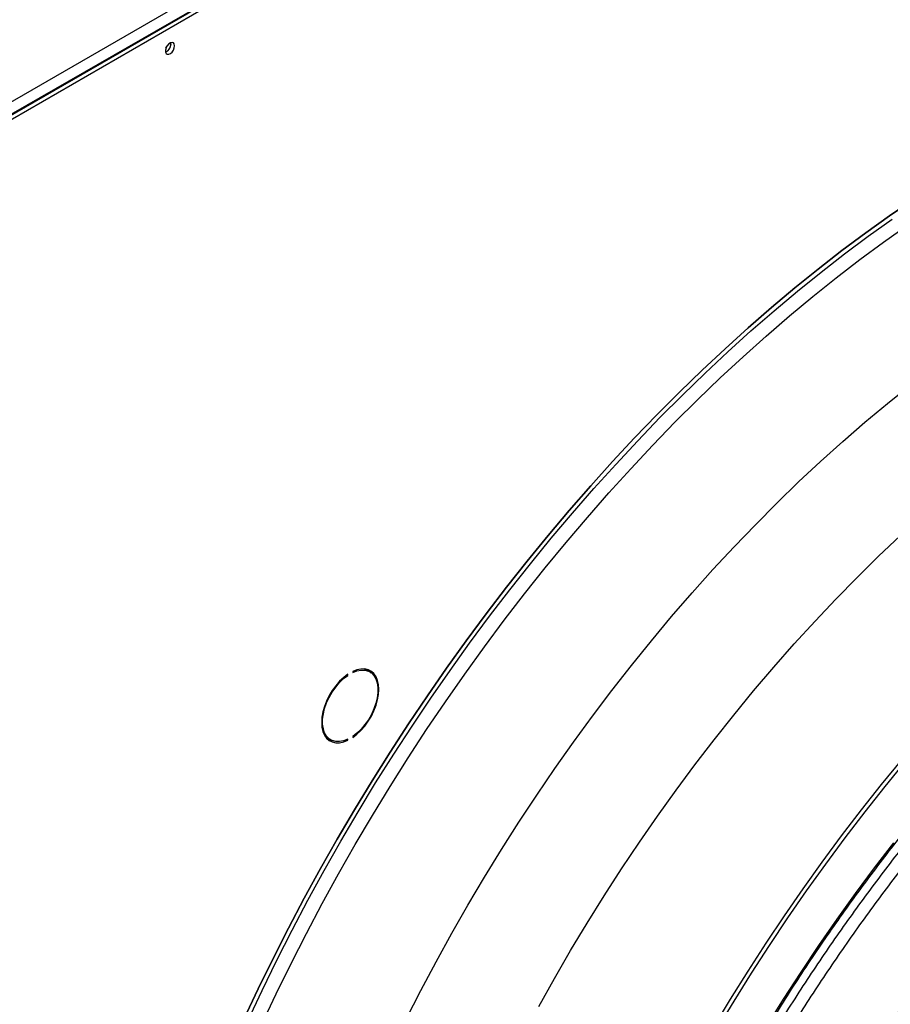
# Model space of a CAD drawing. Units: millimetres. Extents: x 5 to 415, y 3 to 291.
# Drawn here: x 193 to 199, y 30 to 36 of the extents above; entities that cross this region are included whole.
import ezdxf

# ---------------------------------------------------------------- set-up
doc = ezdxf.new("R2010")
doc.units = ezdxf.units.MM

msp = doc.modelspace()

# ---------------------------------------------------------------- linework, layer by layer
at = {"color": 7, "linetype": 'Continuous', "lineweight": 25}
for p, q in [((190.1741, 34.1014), (208.4175, 44.6331)), ((208.4528, 44.5719), (190.2095, 34.0402)), ((190.995, 34.4868), (207.6674, 44.1116)), ((191.0185, 34.4732), (207.6909, 44.098)), ((193.9878, 36.0785), (193.9871, 36.0855)), ((195.1536, 31.916), (195.1536, 31.9228)), ((195.1851, 31.941), (195.1851, 31.9341)), ((195.2985, 31.9387), (195.275, 31.9523)), ((195.1483, 31.9191), (195.1536, 31.916)), ((195.0166, 31.5047), (195.0402, 31.4911)), ((195.1471, 31.4926), (195.1536, 31.4888)), ((195.1536, 31.4888), (195.1536, 31.4956)), ((195.1851, 31.5138), (195.1851, 31.507))]:
    msp.add_line(p, q, dxfattribs=at)
at = {"color": 7, "linetype": 'Continuous', "lineweight": 25, "flags": 128}
for points in [[(194.0114, 36.0649), (194.0093, 36.0764), (194.0034, 36.0841), (193.9944, 36.0867), (193.9835, 36.084), (193.9723, 36.0764), (193.9622, 36.0647), (193.9547, 36.0508), (193.9506, 36.0363), (193.9506, 36.0233), (193.9547, 36.0135), (193.9622, 36.0083), (193.9723, 36.0083), (193.9835, 36.0136), (193.9944, 36.0234), (194.0034, 36.0364), (194.0093, 36.0509), (194.0114, 36.0649)], [(193.9539, 36.0489), (193.9607, 36.0587), (193.9658, 36.0695)], [(198.8808, 35.0507), (198.7234, 34.9431), (198.5664, 34.831), (198.4099, 34.7145), (198.254, 34.5936), (198.099, 34.4685), (197.9447, 34.3391), (197.7915, 34.2057), (197.6393, 34.0683), (197.4883, 33.927), (197.3386, 33.7819), (197.1902, 33.633), (197.0434, 33.4806), (196.8981, 33.3246), (196.7545, 33.1653), (196.6127, 33.0027), (196.4727, 32.8369), (196.3348, 32.668), (196.1989, 32.4962), (196.0652, 32.3216), (195.9337, 32.1442), (195.8046, 31.9643), (195.6779, 31.7819), (195.5537, 31.5972), (195.4321, 31.4103), (195.3133, 31.2213), (195.1972, 31.0303), (195.0839, 30.8375), (194.9736, 30.643), (194.8662, 30.447), (194.762, 30.2495), (194.6609, 30.0507), (194.563, 29.8508), (194.4684, 29.6499)], [(194.4684, 29.6499), (194.563, 29.8508), (194.6609, 30.0507), (194.762, 30.2495), (194.8662, 30.447), (194.9736, 30.643), (195.0839, 30.8375), (195.1972, 31.0303), (195.3133, 31.2213), (195.4321, 31.4103), (195.5537, 31.5972), (195.6779, 31.7819), (195.8046, 31.9643), (195.9337, 32.1442), (196.0652, 32.3216), (196.1989, 32.4962), (196.3348, 32.668), (196.4727, 32.8369), (196.6127, 33.0027), (196.7545, 33.1653), (196.8981, 33.3246), (197.0434, 33.4806), (197.1902, 33.633), (197.3386, 33.7819), (197.4883, 33.927), (197.6393, 34.0683), (197.7915, 34.2057), (197.9447, 34.3391), (198.099, 34.4685), (198.254, 34.5936), (198.4099, 34.7145), (198.5664, 34.831), (198.7234, 34.9431), (198.8808, 35.0507)], [(195.1536, 31.9228), (195.126, 31.9018), (195.0993, 31.8766), (195.0741, 31.8478), (195.051, 31.8161), (195.0306, 31.7822), (195.0132, 31.7468), (194.9993, 31.7107), (194.9891, 31.6746), (194.9829, 31.6395), (194.9808, 31.606), (194.9829, 31.575), (194.9891, 31.547), (194.9993, 31.5227), (195.0132, 31.5027), (195.0306, 31.4874), (195.051, 31.4771), (195.0741, 31.472), (195.0993, 31.4723), (195.126, 31.4779), (195.1536, 31.4888)], [(195.1851, 31.507), (195.2127, 31.528), (195.2395, 31.5532), (195.2646, 31.582), (195.2877, 31.6137), (195.3081, 31.6476), (195.3255, 31.683), (195.3395, 31.7191), (195.3496, 31.7551), (195.3558, 31.7903), (195.3579, 31.8238), (195.3558, 31.8548), (195.3496, 31.8828), (195.3395, 31.9071), (195.3255, 31.9271), (195.3081, 31.9424), (195.2877, 31.9527), (195.2646, 31.9578), (195.2395, 31.9575), (195.2127, 31.9518), (195.1851, 31.941)], [(195.1851, 31.9341), (195.2132, 31.945), (195.2403, 31.9503), (195.2656, 31.9498), (195.2886, 31.9436), (195.3087, 31.9318), (195.3254, 31.9147), (195.3383, 31.8928), (195.3471, 31.8665), (195.3515, 31.8365), (195.3515, 31.8036), (195.3471, 31.7685), (195.3383, 31.7321), (195.3254, 31.6952), (195.3087, 31.6589), (195.2886, 31.6239), (195.2656, 31.5912), (195.2403, 31.5614), (195.2132, 31.5354), (195.1851, 31.5138)], [(195.2631, 31.9579), (195.265, 31.9572), (195.275, 31.9523)], [(195.3094, 31.9312), (195.3019, 31.9407), (195.2904, 31.9517)], [(195.1536, 31.4956), (195.1255, 31.4848), (195.0984, 31.4795), (195.0731, 31.48), (195.0501, 31.4862), (195.03, 31.498), (195.0133, 31.5151), (195.0004, 31.537), (194.9917, 31.5633), (194.9872, 31.5933), (194.9872, 31.6262), (194.9917, 31.6613), (195.0004, 31.6977), (195.0133, 31.7345), (195.03, 31.7709), (195.0501, 31.8059), (195.0731, 31.8386), (195.0984, 31.8684), (195.1255, 31.8944), (195.1536, 31.916)], [(195.0166, 31.5047), (195.0064, 31.5116), (195.0058, 31.5122)], [(197.5628, 29.5955), (197.6756, 29.7824), (197.7912, 29.9674), (197.9095, 30.1503), (198.0304, 30.331), (198.1538, 30.5094), (198.2797, 30.6853), (198.408, 30.8587), (198.5385, 31.0293), (198.6712, 31.1972), (198.8059, 31.362)], [(197.5864, 29.5819), (197.6992, 29.7688), (197.8148, 29.9538), (197.933, 30.1367), (198.054, 30.3174), (198.1774, 30.4958), (198.3033, 30.6717), (198.4316, 30.8451), (198.5621, 31.0157), (198.6948, 31.1836), (198.8295, 31.3484)]]:
    msp.add_lwpolyline(points, dxfattribs=at)
at = {"color": 8, "linetype": 'Continuous', "lineweight": 25, "flags": 128}
for points in [[(194.4933, 29.6383), (194.5877, 29.8389), (194.6854, 30.0384), (194.7864, 30.2368), (194.8904, 30.4339), (194.9976, 30.6296), (195.1077, 30.8237), (195.2207, 31.0162), (195.3366, 31.2068), (195.4553, 31.3955), (195.5767, 31.5821), (195.7006, 31.7665), (195.8271, 31.9485), (195.956, 32.1281), (196.0872, 32.3051), (196.2207, 32.4794), (196.3563, 32.6509), (196.494, 32.8195), (196.6337, 32.985), (196.7753, 33.1473), (196.9186, 33.3064), (197.0636, 33.462), (197.2102, 33.6142), (197.3583, 33.7627), (197.5077, 33.9076), (197.6585, 34.0487), (197.8104, 34.1858), (197.9633, 34.319), (198.1173, 34.4481), (198.2721, 34.573), (198.4276, 34.6937), (198.5838, 34.81), (198.7406, 34.9219)], [(194.5861, 29.6173), (194.6809, 29.8176), (194.7789, 30.017), (194.8801, 30.2151), (194.9845, 30.412), (195.092, 30.6074), (195.2024, 30.8013), (195.3158, 30.9934), (195.432, 31.1837), (195.551, 31.372), (195.6726, 31.5582), (195.7969, 31.7422), (195.9237, 31.9238), (196.0529, 32.103), (196.1844, 32.2795), (196.3182, 32.4533), (196.4541, 32.6242), (196.5921, 32.7922), (196.7321, 32.9571), (196.8739, 33.1188), (197.0175, 33.2771), (197.1627, 33.4321), (197.3096, 33.5835), (197.4578, 33.7313), (197.6075, 33.8754), (197.7584, 34.0156), (197.9105, 34.1519), (198.0636, 34.2841), (198.2177, 34.4123), (198.3726, 34.5362), (198.5282, 34.6559), (198.6845, 34.7711), (198.8413, 34.882)], [(195.538, 29.6498), (195.6352, 29.8399), (195.7355, 30.0288), (195.8388, 30.2162), (195.9451, 30.4021), (196.0543, 30.5862), (196.1664, 30.7684), (196.2811, 30.9487), (196.3986, 31.1268), (196.5186, 31.3026), (196.6411, 31.4761), (196.7659, 31.647), (196.8931, 31.8153), (197.0224, 31.9808), (197.1539, 32.1434), (197.2873, 32.303), (197.4227, 32.4595), (197.5599, 32.6126), (197.6987, 32.7625), (197.8392, 32.9088), (197.9811, 33.0515), (198.1244, 33.1905), (198.269, 33.3258), (198.4148, 33.4571), (198.5617, 33.5844), (198.7094, 33.7076), (198.8581, 33.8267)], [(196.4123, 29.7344), (196.5155, 29.9192), (196.6218, 30.1024), (196.7309, 30.2838), (196.8428, 30.4632), (196.9574, 30.6407), (197.0747, 30.8159), (197.1944, 30.9887), (197.3166, 31.1592), (197.4412, 31.327), (197.568, 31.4921), (197.697, 31.6544), (197.828, 31.8137), (197.961, 31.9699), (198.0958, 32.1229), (198.2324, 32.2726), (198.3706, 32.4189), (198.5104, 32.5615), (198.6516, 32.7006), (198.7941, 32.8358)], [(197.8348, 29.4723), (197.9132, 29.6021), (198.0254, 29.782), (198.1403, 29.9597), (198.2577, 30.1353), (198.3778, 30.3086), (198.5003, 30.4794), (198.6251, 30.6476), (198.7522, 30.8131)]]:
    msp.add_lwpolyline(points, dxfattribs=at)
at = {"color": 7, "linetype": 'Continuous', "lineweight": 25}
for centre, radius, start, end in [((193.9286, 36.0772), 0.0584, 292.11276, 7.89262), ((193.9248, 36.0799), 0.063, 294.34322, 358.68396), ((195.0599, 31.5831), 0.0979, 248.98346, 265.3896)]:
    msp.add_arc(centre, radius, start, end, dxfattribs=at)
for points, knots in [([(197.843, 29.4676), (197.8638, 29.5024), (197.9187, 29.5945), (198.0106, 29.7421), (198.1184, 29.9104), (198.2286, 30.0767), (198.3411, 30.2409), (198.4559, 30.403), (198.5728, 30.5628), (198.6917, 30.7202), (198.8126, 30.8751), (198.9354, 31.0274), (199.0599, 31.177), (199.1862, 31.3238), (199.3141, 31.4677), (199.4436, 31.6085), (199.5745, 31.7462), (199.7067, 31.8807), (199.8402, 32.012), (199.9749, 32.1398), (200.1106, 32.2641), (200.2473, 32.3849), (200.3849, 32.502), (200.5233, 32.6154), (200.6624, 32.725), (200.8021, 32.8307), (200.9422, 32.9325), (201.0828, 33.0302), (201.2237, 33.1238), (201.3647, 33.2133), (201.5059, 33.2986), (201.647, 33.3796), (201.7881, 33.4562), (201.929, 33.5285), (202.0696, 33.5964), (202.2098, 33.6598), (202.3495, 33.7186), (202.4886, 33.773), (202.627, 33.8227), (202.7647, 33.8678), (202.9015, 33.9083), (203.0374, 33.9441), (203.1722, 33.9752), (203.3058, 34.0015), (203.4382, 34.0232), (203.5693, 34.0401), (203.699, 34.0522), (203.8272, 34.0596), (203.9538, 34.0622), (204.0787, 34.06), (204.2019, 34.0531), (204.3233, 34.0413), (204.4427, 34.0248), (204.5602, 34.0036), (204.6756, 33.9776), (204.7889, 33.947), (204.8997, 33.9111), (204.9774, 33.8836), (205.0174, 33.8667), (205.0219, 33.8647)], [0, 0, 0, 0, 0.010886, 0.028824, 0.046761, 0.064698, 0.082635, 0.100572, 0.118508, 0.136445, 0.15438, 0.172316, 0.19025, 0.208185, 0.226118, 0.244051, 0.261984, 0.279915, 0.297846, 0.315777, 0.333706, 0.351635, 0.369562, 0.387489, 0.405415, 0.423341, 0.441265, 0.459188, 0.477111, 0.495033, 0.512954, 0.530875, 0.548795, 0.566714, 0.584634, 0.602553, 0.620473, 0.638393, 0.656314, 0.674236, 0.69216, 0.710086, 0.728014, 0.745945, 0.763881, 0.78182, 0.799765, 0.817716, 0.835673, 0.853638, 0.87161, 0.889591, 0.907581, 0.925581, 0.943589, 0.961607, 0.979633, 0.997668, 1, 1, 1, 1]), ([(205.1824, 33.7593), (205.167, 33.7665), (205.1163, 33.79), (205.0278, 33.8249), (204.917, 33.8641), (204.8038, 33.8984), (204.6884, 33.9281), (204.5708, 33.9529), (204.4512, 33.973), (204.3296, 33.9883), (204.2061, 33.9988), (204.0808, 34.0044), (203.9538, 34.0053), (203.8251, 34.0013), (203.6949, 33.9925), (203.5632, 33.9789), (203.4302, 33.9605), (203.2959, 33.9372), (203.1604, 33.9092), (203.0238, 33.8765), (202.8863, 33.839), (202.7479, 33.7968), (202.6087, 33.7499), (202.4688, 33.6983), (202.3283, 33.6422), (202.1874, 33.5815), (202.046, 33.5162), (201.9043, 33.4465), (201.7625, 33.3724), (201.6205, 33.2938), (201.4785, 33.211), (201.3367, 33.1239), (201.195, 33.0325), (201.0536, 32.9371), (200.9126, 32.8376), (200.7721, 32.7341), (200.6322, 32.6266), (200.4929, 32.5153), (200.3544, 32.4002), (200.2168, 32.2814), (200.0802, 32.1591), (199.9446, 32.0331), (199.8101, 31.9038), (199.6769, 31.7711), (199.545, 31.6351), (199.4146, 31.496), (199.2856, 31.3538), (199.1583, 31.2086), (199.0326, 31.0606), (198.9088, 30.9098), (198.7867, 30.7563), (198.6667, 30.6002), (198.5486, 30.4418), (198.4327, 30.2809), (198.3189, 30.1179), (198.2074, 29.9527), (198.0982, 29.7856), (197.9917, 29.6164), (197.921, 29.502), (197.8866, 29.4436), (197.8861, 29.4427)], [0, 0, 0, 0, 0.007716, 0.025348, 0.042984, 0.060623, 0.078268, 0.095919, 0.113576, 0.13124, 0.148911, 0.16659, 0.184275, 0.201967, 0.219666, 0.237371, 0.25508, 0.272795, 0.290514, 0.308237, 0.325963, 0.343692, 0.361423, 0.379155, 0.396889, 0.414625, 0.432361, 0.450097, 0.467834, 0.48557, 0.503307, 0.521043, 0.538779, 0.556515, 0.57425, 0.591984, 0.609718, 0.627451, 0.645184, 0.662916, 0.680647, 0.698377, 0.716107, 0.733837, 0.751565, 0.769293, 0.787021, 0.804748, 0.822475, 0.840201, 0.857927, 0.875653, 0.893378, 0.911103, 0.928828, 0.946552, 0.964277, 0.982001, 0.999725, 1, 1, 1, 1]), ([(197.9464, 29.3805), (197.963, 29.4084), (198.0135, 29.4935), (198.1007, 29.6338), (198.2076, 29.8014), (198.3171, 29.9669), (198.4288, 30.1304), (198.5428, 30.2918), (198.6589, 30.4509), (198.777, 30.6076), (198.8971, 30.7618), (199.0191, 30.9134), (199.143, 31.0623), (199.2685, 31.2084), (199.3957, 31.3516), (199.5244, 31.4918), (199.6545, 31.6288), (199.786, 31.7627), (199.9188, 31.8932), (200.0527, 32.0204), (200.1877, 32.1441), (200.3237, 32.2642), (200.4606, 32.3806), (200.5983, 32.4934), (200.7367, 32.6023), (200.8756, 32.7073), (201.0151, 32.8084), (201.1549, 32.9055), (201.2951, 32.9984), (201.4354, 33.0872), (201.5759, 33.1718), (201.7164, 33.2521), (201.8567, 33.3281), (201.9969, 33.3997), (202.1367, 33.4668), (202.2762, 33.5296), (202.4152, 33.5876), (202.5387, 33.6358), (202.6154, 33.6627), (202.6464, 33.6736)], [0, 0, 0, 0, 0.013558, 0.041221, 0.068883, 0.096546, 0.124208, 0.15187, 0.179532, 0.207193, 0.234853, 0.262513, 0.290173, 0.317831, 0.345489, 0.373146, 0.400803, 0.428458, 0.456113, 0.483766, 0.511418, 0.53907, 0.56672, 0.594369, 0.622017, 0.649664, 0.677309, 0.704954, 0.732597, 0.76024, 0.787882, 0.815522, 0.843163, 0.870802, 0.898442, 0.926082, 0.953721, 0.981362, 1, 1, 1, 1]), ([(202.9396, 33.2423), (202.9148, 33.2337), (202.8446, 33.2094), (202.7285, 33.1644), (202.5912, 33.1076), (202.4535, 33.0461), (202.3154, 32.9801), (202.1771, 32.9097), (202.0386, 32.8348), (201.9001, 32.7557), (201.7616, 32.6722), (201.6233, 32.5845), (201.4852, 32.4927), (201.3474, 32.3967), (201.2101, 32.2968), (201.0734, 32.1929), (200.9372, 32.0851), (200.8019, 31.9736), (200.6673, 31.8583), (200.5337, 31.7394), (200.4011, 31.6169), (200.2697, 31.491), (200.1394, 31.3617), (200.0105, 31.2292), (199.883, 31.0935), (199.757, 30.9547), (199.6326, 30.8129), (199.5099, 30.6683), (199.3889, 30.5209), (199.2698, 30.3708), (199.1527, 30.2182), (199.0375, 30.0631), (198.9245, 29.9058), (198.8137, 29.7462), (198.7051, 29.5844), (198.5989, 29.4208), (198.4952, 29.2552), (198.4135, 29.1211), (198.3674, 29.0417), (198.354, 29.0187)], [0, 0, 0, 0, 0.015228, 0.043042, 0.070857, 0.098673, 0.12649, 0.154307, 0.182124, 0.209941, 0.237757, 0.265574, 0.29339, 0.321205, 0.349021, 0.376835, 0.404649, 0.432463, 0.460276, 0.488088, 0.5159, 0.543712, 0.571523, 0.599333, 0.627143, 0.654952, 0.682761, 0.71057, 0.738379, 0.766187, 0.793994, 0.821802, 0.849609, 0.877416, 0.905223, 0.93303, 0.960836, 0.988643, 1, 1, 1, 1]), ([(198.3899, 28.9979), (198.3942, 29.0055), (198.4311, 29.0693), (198.503, 29.1879), (198.6056, 29.3536), (198.7109, 29.5174), (198.8185, 29.6792), (198.9284, 29.8389), (199.0405, 29.9964), (199.1548, 30.1517), (199.2711, 30.3045), (199.3893, 30.4548), (199.5094, 30.6025), (199.6313, 30.7474), (199.7549, 30.8895), (199.88, 31.0286), (200.0067, 31.1647), (200.1348, 31.2977), (200.2643, 31.4274), (200.3949, 31.5537), (200.5267, 31.6766), (200.6595, 31.796), (200.7933, 31.9118), (200.9279, 32.0239), (201.0633, 32.1322), (201.1993, 32.2366), (201.3358, 32.3372), (201.4728, 32.4337), (201.6101, 32.5262), (201.7477, 32.6145), (201.8854, 32.6986), (202.0232, 32.7784), (202.1609, 32.854), (202.2985, 32.9251), (202.4357, 32.9918), (202.5727, 33.0541), (202.7091, 33.1117), (202.8388, 33.1628), (202.9226, 33.1924), (202.9614, 33.2061)], [0, 0, 0, 0, 0.003712, 0.0315, 0.059287, 0.087075, 0.114862, 0.142649, 0.170436, 0.198222, 0.226009, 0.253795, 0.281581, 0.309366, 0.337151, 0.364936, 0.39272, 0.420504, 0.448287, 0.47607, 0.503852, 0.531634, 0.559415, 0.587195, 0.614975, 0.642754, 0.670533, 0.698311, 0.726088, 0.753865, 0.781642, 0.809418, 0.837193, 0.864969, 0.892744, 0.920519, 0.948295, 0.97607, 1, 1, 1, 1])]:
    msp.add_open_spline(points, degree=3, knots=knots, dxfattribs=at)

doc.saveas('drawing.dxf')
